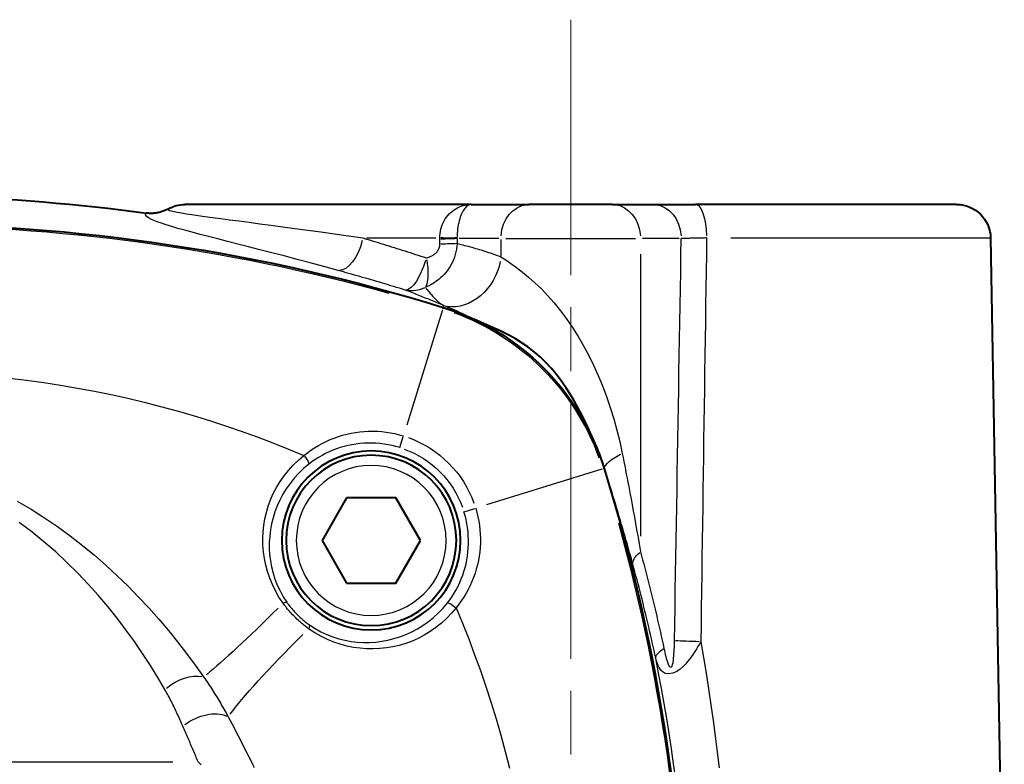
# Model space of a CAD drawing. Units: millimetres. Extents: x 0 to 650, y 0 to 875.
# Drawn here: x 453 to 511, y 707 to 751 of the extents above; entities that cross this region are included whole.
import ezdxf

# ---------------------------------------------------------------- set-up
doc = ezdxf.new("R2010")
doc.units = ezdxf.units.MM
doc.header["$LTSCALE"] = 2.5
doc.linetypes.add('AM_ISO08W050x2', pattern=[9, 6, -0.75, 1.5, -0.75])
for name, color, linetype, lineweight in [('AM_0', 2, 'Continuous', 40), ('AM_4', 3, 'Continuous', 25), ('AM_7', 4, 'AM_ISO08W050x2', 18)]:
    doc.layers.add(name, color=color, linetype=linetype, lineweight=lineweight)

# ---------------------------------------------------------------- blocks, each defined once
blk = doc.blocks.new('lato')
at = {"layer": 'AM_0'}
for p, q in [((-62.657, 48), (-47.331, 48)), ((-44.851, 48), (-47.331, 48)), ((-42.457, 48), (-44.851, 48)), ((-42.457, 48), (-37.543, 48)), ((-34.161, 48), (-37.543, 48)), ((-34.161, 48), (-17.343, 48)), ((-64.656, 46.035), (-65.46, 0))]:
    blk.add_line(p, q, dxfattribs=at)
at = {"layer": 'AM_0', "flags": 128}
for points in [[(-16.356, 47.739), (-16.308, 47.713), (-16.259, 47.688), (-16.21, 47.664), (-16.16, 47.642), (-16.11, 47.621), (-16.059, 47.601), (-16.007, 47.583), (-15.956, 47.566), (-15.903, 47.551), (-15.85, 47.537), (-15.797, 47.524), (-15.744, 47.513), (-15.69, 47.504), (-15.636, 47.495), (-15.581, 47.489), (-15.527, 47.483), (-15.473, 47.48), (-15.418, 47.477), (-15.364, 47.477), (-15.309, 47.477), (-15.255, 47.48), (-15.2, 47.483), (-15.146, 47.488), (-15.091, 47.495)], [(-41.642, 33.436), (-41.469, 33.871), (-41.284, 34.311), (-41.088, 34.752), (-40.882, 35.192), (-40.666, 35.627), (-40.441, 36.054), (-40.208, 36.469), (-39.967, 36.871), (-39.712, 37.267), (-39.442, 37.653), (-39.157, 38.028), (-38.857, 38.388), (-38.539, 38.732), (-38.202, 39.058), (-37.85, 39.363), (-37.481, 39.645), (-37.093, 39.908), (-36.695, 40.147), (-36.296, 40.362), (-35.896, 40.559), (-35.496, 40.743), (-35.096, 40.92), (-34.698, 41.095), (-34.304, 41.274)]]:
    blk.add_lwpolyline(points, dxfattribs=at)
at = {"layer": 'AM_0'}
for centre, radius, start, end in [((-62.657, 46), 2, 90, 179), ((-17.343, 46), 2, 60.41604, 90), ((0, -63.342), 111.859, 72.8449, 97.7536), ((-28.284, 28.284), 14.316, 107.1551, 114.86339), ((-28.284, 28.284), 14.316, 158.90835, 162.8449), ((63.342, 0), 110.208, 162.8449, 197.1551)]:
    blk.add_arc(centre, radius, start, end, dxfattribs=at)
at = {"layer": 'AM_4'}
for p, q in [((-49.409, 46.035), (-64.609, 46.035)), ((-46.369, 46), (-44.215, 46)), ((-36.198, 46), (-43.802, 46)), ((-35.904, 45.946), (-35.904, 44.976)), ((-35.775, 46), (-33.451, 46)), ((-33.322, 46), (-33.327, 45.707)), ((-32.312, 45.672), (-32.307, 45.965)), ((-28.014, 46.035), (-32.073, 46.035)), ((-44.096, 45.081), (-44.096, 28.54)), ((-32.559, 42.061), (-32.54, 42.069)), ((-32.509, 41.969), (-32.538, 42.064)), ((-32.506, 41.959), (-32.482, 41.881)), ((-41.964, 32.507), (-41.977, 32.511)), ((-41.959, 32.506), (-41.881, 32.482))]:
    blk.add_line(p, q, dxfattribs=at)
at = {"layer": 'AM_4', "flags": 128}
for points in [[(-32.307, 46.035), (-32.313, 46.168), (-32.327, 46.3), (-32.349, 46.431), (-32.379, 46.56), (-32.416, 46.686), (-32.46, 46.808), (-32.512, 46.927), (-32.571, 47.042), (-32.636, 47.152), (-32.707, 47.256), (-32.785, 47.354), (-32.868, 47.447), (-32.956, 47.533), (-33.049, 47.613), (-33.146, 47.685), (-33.248, 47.751), (-33.354, 47.809), (-33.463, 47.859), (-33.574, 47.902), (-33.689, 47.937), (-33.805, 47.964), (-33.923, 47.984), (-34.041, 47.996), (-34.161, 48)], [(-34.161, 48), (-34.111, 47.996), (-34.06, 47.984), (-34.01, 47.964), (-33.96, 47.937), (-33.91, 47.902), (-33.86, 47.859), (-33.812, 47.809), (-33.764, 47.751), (-33.718, 47.685), (-33.673, 47.613), (-33.63, 47.533), (-33.589, 47.447), (-33.55, 47.354), (-33.514, 47.256), (-33.48, 47.152), (-33.449, 47.042), (-33.42, 46.927), (-33.396, 46.808), (-33.374, 46.686), (-33.356, 46.56), (-33.342, 46.431), (-33.331, 46.3), (-33.324, 46.168), (-33.321, 46.035)], [(-16.362, 47.74), (-16.345, 47.715), (-16.372, 47.688), (-16.442, 47.657), (-16.555, 47.623), (-16.71, 47.586), (-16.907, 47.546), (-17.146, 47.503), (-17.428, 47.456), (-17.751, 47.406), (-18.116, 47.353), (-18.521, 47.296), (-18.967, 47.236), (-19.45, 47.172), (-19.971, 47.104), (-20.527, 47.032), (-21.118, 46.955), (-21.742, 46.874), (-22.399, 46.788), (-23.088, 46.697), (-23.807, 46.6), (-24.555, 46.499), (-25.331, 46.391), (-26.132, 46.278), (-26.955, 46.159), (-27.799, 46.035)], [(-26.334, 44.13), (-25.51, 44.356), (-24.707, 44.573), (-23.927, 44.78), (-23.173, 44.978), (-22.447, 45.167), (-21.75, 45.347), (-21.084, 45.517), (-20.449, 45.679), (-19.845, 45.833), (-19.274, 45.979), (-18.737, 46.117), (-18.233, 46.248), (-17.764, 46.371), (-17.33, 46.489), (-16.933, 46.6), (-16.572, 46.704), (-16.251, 46.803), (-15.967, 46.897), (-15.722, 46.985), (-15.515, 47.067), (-15.345, 47.144), (-15.213, 47.216), (-15.118, 47.282), (-15.059, 47.344), (-15.037, 47.399), (-15.05, 47.45), (-15.1, 47.496)], [(-47.978, 46.035), (-47.903, 46.034), (-47.83, 46.032), (-47.757, 46.031), (-47.685, 46.03), (-47.614, 46.028), (-47.544, 46.027), (-47.474, 46.026), (-47.406, 46.024), (-47.339, 46.023), (-47.273, 46.021), (-47.208, 46.02), (-47.144, 46.018), (-47.082, 46.017), (-47.021, 46.015), (-46.961, 46.014), (-46.903, 46.012), (-46.846, 46.011), (-46.79, 46.009), (-46.736, 46.008), (-46.683, 46.006), (-46.632, 46.005), (-46.583, 46.003), (-46.535, 46.002), (-46.489, 46)], [(-47.978, 46.035), (-47.963, 45.048), (-47.949, 44.061), (-47.935, 43.073), (-47.92, 42.086), (-47.906, 41.099), (-47.892, 40.112), (-47.877, 39.125), (-47.863, 38.137), (-47.849, 37.15), (-47.835, 36.163), (-47.821, 35.176), (-47.806, 34.188), (-47.792, 33.201), (-47.778, 32.214), (-47.764, 31.227), (-47.75, 30.24), (-47.736, 29.252), (-47.722, 28.265), (-47.708, 27.278), (-47.693, 26.291), (-47.679, 25.304), (-47.665, 24.316), (-47.651, 23.329), (-47.637, 22.342)], [(-46.094, 22.394), (-46.11, 23.378), (-46.126, 24.361), (-46.142, 25.345), (-46.159, 26.329), (-46.175, 27.312), (-46.191, 28.296), (-46.208, 29.279), (-46.224, 30.263), (-46.241, 31.246), (-46.257, 32.23), (-46.274, 33.214), (-46.29, 34.197), (-46.307, 35.181), (-46.323, 36.164), (-46.34, 37.148), (-46.356, 38.131), (-46.373, 39.115), (-46.389, 40.099), (-46.406, 41.082), (-46.422, 42.066), (-46.439, 43.049), (-46.456, 44.033), (-46.472, 45.016), (-46.489, 46)], [(-33.327, 45.707), (-33.436, 45.682), (-33.546, 45.657), (-33.655, 45.63), (-33.764, 45.603), (-33.873, 45.576), (-33.982, 45.547), (-34.09, 45.518), (-34.199, 45.489), (-34.307, 45.458), (-34.415, 45.427), (-34.523, 45.396), (-34.63, 45.363), (-34.738, 45.33), (-34.845, 45.296), (-34.952, 45.262), (-35.059, 45.227), (-35.165, 45.191), (-35.271, 45.155), (-35.377, 45.118), (-35.483, 45.08), (-35.589, 45.042), (-35.694, 45.002), (-35.799, 44.963), (-35.904, 44.922)], [(-33.327, 45.707), (-33.315, 45.545), (-33.293, 45.382), (-33.262, 45.221), (-33.222, 45.062), (-33.173, 44.908), (-33.116, 44.759), (-33.052, 44.615), (-32.981, 44.478), (-32.906, 44.348), (-32.825, 44.225), (-32.741, 44.109), (-32.652, 43.999), (-32.561, 43.896), (-32.468, 43.8), (-32.373, 43.71), (-32.277, 43.626), (-32.179, 43.548), (-32.08, 43.475), (-31.98, 43.408), (-31.879, 43.345), (-31.777, 43.287), (-31.676, 43.233), (-31.574, 43.184), (-31.472, 43.139)], [(-33.321, 46.035), (-33.321, 46.033), (-33.321, 46.032), (-33.321, 46.031), (-33.321, 46.029), (-33.321, 46.028), (-33.321, 46.026), (-33.321, 46.025), (-33.321, 46.023), (-33.321, 46.022), (-33.321, 46.02), (-33.321, 46.019), (-33.321, 46.017), (-33.321, 46.016), (-33.321, 46.015), (-33.321, 46.013), (-33.321, 46.012), (-33.322, 46.01), (-33.322, 46.009), (-33.322, 46.007), (-33.322, 46.006), (-33.322, 46.004), (-33.322, 46.003), (-33.322, 46.001), (-33.322, 46)], [(-32.307, 45.965), (-32.307, 45.968), (-32.307, 45.971), (-32.307, 45.974), (-32.307, 45.977), (-32.307, 45.98), (-32.307, 45.983), (-32.307, 45.985), (-32.307, 45.988), (-32.307, 45.991), (-32.307, 45.994), (-32.307, 45.997), (-32.307, 46), (-32.307, 46.003), (-32.307, 46.006), (-32.307, 46.009), (-32.307, 46.012), (-32.307, 46.015), (-32.307, 46.017), (-32.307, 46.02), (-32.307, 46.023), (-32.307, 46.026), (-32.307, 46.029), (-32.307, 46.032), (-32.307, 46.035)], [(-27.799, 46.035), (-27.948, 45.99), (-28.098, 45.945), (-28.248, 45.9), (-28.399, 45.854), (-28.55, 45.808), (-28.702, 45.762), (-28.855, 45.715), (-29.008, 45.668), (-29.161, 45.621), (-29.316, 45.573), (-29.47, 45.525), (-29.625, 45.476), (-29.781, 45.427), (-29.937, 45.378), (-30.094, 45.329), (-30.25, 45.279), (-30.408, 45.228), (-30.566, 45.178), (-30.724, 45.127), (-30.883, 45.075), (-31.042, 45.024), (-31.201, 44.972), (-31.361, 44.919), (-31.521, 44.867)], [(-31.521, 44.867), (-31.567, 44.878), (-31.613, 44.891), (-31.659, 44.906), (-31.705, 44.922), (-31.75, 44.94), (-31.795, 44.959), (-31.839, 44.981), (-31.882, 45.004), (-31.925, 45.029), (-31.966, 45.056), (-32.007, 45.085), (-32.046, 45.117), (-32.084, 45.151), (-32.12, 45.187), (-32.154, 45.226), (-32.185, 45.267), (-32.214, 45.311), (-32.239, 45.358), (-32.262, 45.407), (-32.28, 45.457), (-32.294, 45.509), (-32.305, 45.563), (-32.31, 45.618), (-32.312, 45.672)], [(-35.904, 44.922), (-36.181, 44.745), (-36.486, 44.538), (-36.816, 44.301), (-37.164, 44.033), (-37.527, 43.734), (-37.9, 43.403), (-38.278, 43.041), (-38.657, 42.647), (-39.031, 42.221), (-39.397, 41.766), (-39.753, 41.286), (-40.099, 40.782), (-40.432, 40.256), (-40.751, 39.709), (-41.055, 39.144), (-41.342, 38.563), (-41.612, 37.965), (-41.865, 37.352), (-42.103, 36.724), (-42.323, 36.081), (-42.525, 35.426), (-42.71, 34.759), (-42.877, 34.082), (-43.025, 33.395)], [(-30.287, 42.981), (-30.117, 43.033), (-29.947, 43.084), (-29.778, 43.135), (-29.609, 43.186), (-29.44, 43.236), (-29.272, 43.287), (-29.105, 43.336), (-28.938, 43.386), (-28.771, 43.435), (-28.605, 43.484), (-28.439, 43.532), (-28.274, 43.58), (-28.109, 43.628), (-27.945, 43.675), (-27.781, 43.722), (-27.618, 43.769), (-27.455, 43.815), (-27.293, 43.861), (-27.132, 43.907), (-26.971, 43.952), (-26.811, 43.997), (-26.651, 44.042), (-26.492, 44.086), (-26.334, 44.13)], [(-31.472, 43.139), (-31.52, 43.076), (-31.568, 43.014), (-31.615, 42.955), (-31.661, 42.896), (-31.706, 42.84), (-31.751, 42.785), (-31.796, 42.732), (-31.84, 42.68), (-31.884, 42.63), (-31.928, 42.581), (-31.971, 42.535), (-32.014, 42.489), (-32.058, 42.446), (-32.101, 42.404), (-32.144, 42.363), (-32.187, 42.324), (-32.23, 42.287), (-32.273, 42.251), (-32.317, 42.217), (-32.361, 42.184), (-32.405, 42.153), (-32.449, 42.124), (-32.494, 42.095), (-32.54, 42.069)], [(-32.54, 42.069), (-32.446, 42.108), (-32.353, 42.147), (-32.259, 42.186), (-32.166, 42.224), (-32.072, 42.263), (-31.979, 42.301), (-31.886, 42.34), (-31.793, 42.378), (-31.699, 42.416), (-31.606, 42.454), (-31.513, 42.492), (-31.419, 42.53), (-31.325, 42.568), (-31.232, 42.606), (-31.138, 42.643), (-31.044, 42.681), (-30.95, 42.719), (-30.856, 42.756), (-30.762, 42.794), (-30.667, 42.831), (-30.572, 42.869), (-30.477, 42.906), (-30.382, 42.943), (-30.287, 42.981)], [(-34.306, 41.265), (-34.223, 41.307), (-34.142, 41.348), (-34.061, 41.388), (-33.98, 41.428), (-33.901, 41.466), (-33.822, 41.505), (-33.743, 41.542), (-33.666, 41.578), (-33.589, 41.614), (-33.513, 41.649), (-33.439, 41.683), (-33.364, 41.717), (-33.291, 41.75), (-33.219, 41.782), (-33.148, 41.813), (-33.078, 41.843), (-33.009, 41.873), (-32.941, 41.902), (-32.875, 41.931), (-32.809, 41.958), (-32.745, 41.985), (-32.681, 42.011), (-32.62, 42.036), (-32.559, 42.061)], [(-43.025, 33.395), (-43.074, 33.153), (-43.122, 32.91), (-43.17, 32.667), (-43.218, 32.425), (-43.265, 32.183), (-43.312, 31.94), (-43.359, 31.698), (-43.405, 31.456), (-43.451, 31.215), (-43.496, 30.973), (-43.542, 30.731), (-43.586, 30.49), (-43.631, 30.249), (-43.675, 30.008), (-43.719, 29.768), (-43.762, 29.528), (-43.805, 29.288), (-43.848, 29.049), (-43.89, 28.809), (-43.932, 28.571), (-43.973, 28.333), (-44.015, 28.095), (-44.055, 27.858), (-44.096, 27.621)], [(-41.978, 32.511), (-41.965, 32.55), (-41.953, 32.589), (-41.94, 32.628), (-41.927, 32.667), (-41.913, 32.706), (-41.9, 32.745), (-41.887, 32.783), (-41.873, 32.822), (-41.86, 32.861), (-41.846, 32.899), (-41.832, 32.938), (-41.818, 32.976), (-41.804, 33.015), (-41.79, 33.053), (-41.775, 33.092), (-41.761, 33.13), (-41.746, 33.169), (-41.732, 33.207), (-41.717, 33.245), (-41.702, 33.284), (-41.687, 33.322), (-41.672, 33.36), (-41.657, 33.398), (-41.642, 33.436)], [(-43.648, 26.891), (-43.585, 27.121), (-43.521, 27.352), (-43.457, 27.583), (-43.392, 27.815), (-43.327, 28.048), (-43.261, 28.28), (-43.194, 28.513), (-43.127, 28.747), (-43.059, 28.981), (-42.991, 29.215), (-42.922, 29.449), (-42.853, 29.684), (-42.783, 29.919), (-42.713, 30.154), (-42.642, 30.389), (-42.57, 30.624), (-42.498, 30.86), (-42.425, 31.095), (-42.352, 31.331), (-42.278, 31.567), (-42.204, 31.803), (-42.129, 32.039), (-42.054, 32.275), (-41.978, 32.511)], [(-44.096, 27.621), (-44.159, 27.386), (-44.222, 27.151), (-44.285, 26.917), (-44.347, 26.681), (-44.408, 26.446), (-44.469, 26.211), (-44.53, 25.975), (-44.589, 25.74), (-44.649, 25.504), (-44.707, 25.268), (-44.766, 25.032), (-44.823, 24.796), (-44.88, 24.56), (-44.937, 24.323), (-44.993, 24.087), (-45.048, 23.85), (-45.103, 23.613), (-45.158, 23.376), (-45.211, 23.139), (-45.265, 22.902), (-45.317, 22.664), (-45.369, 22.427), (-45.421, 22.189), (-45.472, 21.952)], [(-44.99, 21.372), (-44.94, 21.603), (-44.89, 21.835), (-44.839, 22.066), (-44.788, 22.297), (-44.736, 22.528), (-44.683, 22.758), (-44.63, 22.989), (-44.577, 23.22), (-44.523, 23.45), (-44.468, 23.68), (-44.413, 23.911), (-44.357, 24.141), (-44.301, 24.37), (-44.244, 24.6), (-44.187, 24.83), (-44.129, 25.059), (-44.071, 25.289), (-44.012, 25.518), (-43.953, 25.747), (-43.893, 25.976), (-43.832, 26.205), (-43.771, 26.434), (-43.71, 26.662), (-43.648, 26.891)], [(-47.637, 22.342), (-47.795, 21.42), (-47.947, 20.496), (-48.092, 19.572), (-48.23, 18.646), (-48.362, 17.719), (-48.486, 16.791), (-48.605, 15.862), (-48.716, 14.933)], [(-47.637, 22.342), (-47.554, 22.198), (-47.468, 22.053), (-47.378, 21.908), (-47.285, 21.763), (-47.188, 21.617), (-47.085, 21.471), (-46.976, 21.324), (-46.86, 21.177), (-46.736, 21.028), (-46.595, 20.878), (-46.431, 20.728), (-46.231, 20.585), (-45.991, 20.492), (-45.75, 20.46), (-45.549, 20.483), (-45.423, 20.555), (-45.33, 20.642), (-45.255, 20.736), (-45.195, 20.836), (-45.142, 20.94), (-45.096, 21.045), (-45.056, 21.152), (-45.021, 21.262), (-44.99, 21.372)], [(-45.472, 21.952), (-45.498, 21.833), (-45.525, 21.714), (-45.553, 21.596), (-45.582, 21.48), (-45.613, 21.364), (-45.645, 21.25), (-45.68, 21.139), (-45.72, 21.032), (-45.767, 20.935), (-45.828, 20.872), (-45.892, 20.858), (-45.947, 20.906), (-45.984, 21.012), (-46.009, 21.131), (-46.028, 21.256), (-46.042, 21.381), (-46.054, 21.507), (-46.064, 21.633), (-46.072, 21.759), (-46.078, 21.886), (-46.084, 22.013), (-46.088, 22.14), (-46.091, 22.267), (-46.094, 22.394)], [(-46.166, 14.283), (-46.044, 15.173), (-45.916, 16.061), (-45.78, 16.949), (-45.637, 17.836), (-45.486, 18.721), (-45.328, 19.606), (-45.163, 20.49), (-44.99, 21.372)]]:
    blk.add_lwpolyline(points, dxfattribs=at)
at = {"layer": 'AM_4'}
for centre, major_axis, ratio, start_param, end_param in [((-47.331, 46), (0, 2), 0.323547, 0.077667, 1.475676), ((-44.851, 46), (0, 2), 0.819152, 0.07854, 1.492257), ((-42.457, 46), (0, 2), 0.819152, 0.07854, 1.492257), ((-37.543, 46), (0, 2), 0.819152, -1.492257, -0.07854), ((-31.688, 45.707), (-2, 0.033), 0.023839, 0.64322, 1.222025), ((-31.683, 46.07), (2, 0.022), 0.014769, 3.784554, 4.362834), ((-31.683, 46), (-2, 0.033), 0.023847, 0.643207, 1.221782), ((-26.809, 46.07), (-0.532, 1.928), 0.484782, 1.537006, 3.000419), ((-33.447, 44.922), (-1.087, 2.796), 0.799527, 1.358762, 2.965106), ((-30.834, 44.902), (0.428, 1.954), 0.333235, 1.716535, 2.707715), ((-30.834, 44.902), (-0.584, 1.913), 0.334864, 1.567079, 3.006077), ((-30.834, 44.902), (-0.724, 1.864), 0.870404, 2.388654, 3.001068), ((-44.841, 33.395), (-2.856, 0.92), 0.226943, 3.24052, 4.053467), ((-46.553, 27.621), (-2.895, 0.788), 0.351367, 3.227695, 3.770816), ((-48.551, 22.394), (3, 0.05), 0.023605, -1.229105, -0.643589), ((-47.93, 21.952), (-2.934, 0.627), 0.285844, 3.225587, 3.75393)]:
    blk.add_ellipse(centre, major_axis=major_axis, ratio=ratio, start_param=start_param, end_param=end_param, dxfattribs=at)
at = {"layer": 'AM_7'}
blk.add_line((-40, 58.844), (-40, -283.176), dxfattribs=at)
blk = doc.blocks.new('attpostlato')
at = {"layer": 'AM_0'}
for p, q in [((-31.171, 28.263), (-29.728, 30.763)), ((-29.728, 30.763), (-26.841, 30.763)), ((-26.841, 30.763), (-25.398, 28.263)), ((-29.728, 25.763), (-31.171, 28.263)), ((-25.398, 28.263), (-26.841, 25.763)), ((-26.841, 25.763), (-29.728, 25.763))]:
    blk.add_line(p, q, dxfattribs=at)
for radius in [5.25, 5]:
    blk.add_circle((-28.284, 28.263), radius, dxfattribs=at)
for centre, radius, start, end in [((0, -63.363), 110.208, 72.8449, 107.1551), ((0, -63.363), 110.208, 72.8449, 107.1551), ((-28.284, 28.263), 14.316, 107.1551, 162.8449), ((63.342, -0.021), 110.208, 162.8449, 197.1551)]:
    blk.add_arc(centre, radius, start, end, dxfattribs=at)
at = {"layer": 'AM_4'}
for p, q in [((-32.463, 41.8), (-30.372, 35.026)), ((-29.968, 33.717), (-30.165, 34.355)), ((-41.821, 32.442), (-35.047, 30.351)), ((-33.738, 29.947), (-34.376, 30.144)), ((16.627, 15.269), (-16.627, 15.269))]:
    blk.add_line(p, q, dxfattribs=at)
at = {"layer": 'AM_4', "flags": 128}
for points in [[(-7.048, 37.792), (-8.051, 37.67), (-9.051, 37.532), (-10.047, 37.379), (-11.039, 37.209), (-12.026, 37.023), (-13.007, 36.822), (-13.984, 36.606), (-14.955, 36.375), (-15.92, 36.128), (-16.88, 35.866), (-17.833, 35.59), (-18.781, 35.298), (-19.722, 34.992), (-20.657, 34.672), (-21.586, 34.336), (-22.508, 33.987), (-23.424, 33.622), (-24.332, 33.244)], [(-24.332, 33.244), (-24.536, 33.404), (-24.747, 33.556), (-24.963, 33.699), (-25.185, 33.833), (-25.412, 33.957), (-25.643, 34.072), (-25.878, 34.178), (-26.117, 34.273), (-26.359, 34.358), (-26.604, 34.434), (-26.853, 34.5), (-27.105, 34.555), (-27.359, 34.6), (-27.615, 34.635), (-27.872, 34.659), (-28.13, 34.673), (-28.388, 34.676), (-28.646, 34.668), (-28.905, 34.65), (-29.163, 34.621), (-29.42, 34.581), (-29.676, 34.53), (-29.928, 34.469), (-30.178, 34.398)], [(-29.966, 33.711), (-29.737, 33.777), (-29.505, 33.833), (-29.271, 33.88), (-29.035, 33.918), (-28.799, 33.946), (-28.562, 33.965), (-28.325, 33.974), (-28.089, 33.974), (-27.853, 33.964), (-27.618, 33.945), (-27.384, 33.917), (-27.151, 33.879), (-26.921, 33.832), (-26.693, 33.776), (-26.469, 33.711), (-26.248, 33.637), (-26.03, 33.555), (-25.815, 33.463), (-25.603, 33.363), (-25.396, 33.254), (-25.194, 33.137), (-24.996, 33.012), (-24.804, 32.879), (-24.618, 32.738)], [(-23.105, 24.587), (-22.869, 24.943), (-22.66, 25.307), (-22.478, 25.678), (-22.323, 26.055), (-22.194, 26.436), (-22.09, 26.82), (-22.011, 27.207), (-21.956, 27.595), (-21.925, 27.984), (-21.917, 28.372), (-21.934, 28.759), (-21.974, 29.144), (-22.038, 29.527), (-22.126, 29.906), (-22.238, 30.281), (-22.374, 30.652), (-22.535, 31.017), (-22.721, 31.373), (-22.93, 31.719), (-23.164, 32.053), (-23.422, 32.376), (-23.704, 32.683), (-24.008, 32.974), (-24.332, 33.244)], [(-24.618, 32.738), (-24.313, 32.482), (-24.028, 32.207), (-23.762, 31.916), (-23.518, 31.612), (-23.296, 31.297), (-23.097, 30.971), (-22.92, 30.636), (-22.764, 30.293), (-22.632, 29.945), (-22.521, 29.593), (-22.433, 29.237), (-22.366, 28.878), (-22.322, 28.517), (-22.3, 28.155), (-22.299, 27.793), (-22.321, 27.43), (-22.364, 27.067), (-22.43, 26.707), (-22.519, 26.348), (-22.631, 25.994), (-22.768, 25.644), (-22.93, 25.3), (-23.116, 24.963), (-23.329, 24.634)], [(-7.498, 30.575), (-8.314, 30.096), (-9.104, 29.594), (-9.87, 29.072), (-10.614, 28.53), (-11.334, 27.97), (-12.033, 27.393), (-12.711, 26.8), (-13.368, 26.193), (-14.006, 25.573), (-14.625, 24.941), (-15.226, 24.299), (-15.809, 23.647), (-16.373, 22.985), (-16.918, 22.313), (-17.445, 21.633), (-17.953, 20.946), (-18.441, 20.252)], [(-16.17, 19.514), (-15.755, 20.224), (-15.319, 20.931), (-14.862, 21.634), (-14.384, 22.331), (-13.884, 23.021), (-13.363, 23.704), (-12.82, 24.379), (-12.255, 25.045), (-11.667, 25.702), (-11.055, 26.346), (-10.418, 26.976), (-9.755, 27.59), (-9.065, 28.186), (-8.348, 28.761), (-7.602, 29.315)], [(-34.419, 30.157), (-34.49, 29.907), (-34.551, 29.654), (-34.602, 29.399), (-34.642, 29.141), (-34.671, 28.882), (-34.689, 28.622), (-34.697, 28.362), (-34.694, 28.103), (-34.68, 27.845), (-34.656, 27.589), (-34.621, 27.333), (-34.575, 27.08), (-34.52, 26.829), (-34.454, 26.581), (-34.379, 26.335), (-34.293, 26.094), (-34.198, 25.855), (-34.092, 25.62), (-33.977, 25.389), (-33.853, 25.163), (-33.719, 24.941), (-33.576, 24.725), (-33.425, 24.515), (-33.265, 24.311)], [(-32.759, 24.596), (-32.9, 24.783), (-33.032, 24.975), (-33.157, 25.172), (-33.274, 25.374), (-33.383, 25.581), (-33.483, 25.792), (-33.575, 26.007), (-33.657, 26.225), (-33.731, 26.446), (-33.796, 26.67), (-33.852, 26.897), (-33.899, 27.127), (-33.937, 27.359), (-33.966, 27.592), (-33.985, 27.827), (-33.995, 28.063), (-33.996, 28.3), (-33.986, 28.538), (-33.968, 28.776), (-33.939, 29.013), (-33.902, 29.25), (-33.854, 29.484), (-33.798, 29.716), (-33.732, 29.945)], [(-33.265, 24.311), (-33.644, 23.402), (-34.009, 22.484), (-34.359, 21.559), (-34.696, 20.626), (-35.018, 19.687), (-35.325, 18.742), (-35.617, 17.791), (-35.894, 16.834), (-36.155, 15.872), (-36.402, 14.903)], [(-33.265, 24.311), (-32.996, 23.988), (-32.707, 23.686), (-32.402, 23.407), (-32.081, 23.15), (-31.747, 22.915), (-31.401, 22.705), (-31.045, 22.518), (-30.681, 22.357), (-30.31, 22.219), (-29.934, 22.107), (-29.555, 22.018), (-29.173, 21.954), (-28.788, 21.913), (-28.401, 21.896), (-28.014, 21.903), (-27.626, 21.934), (-27.239, 21.988), (-26.854, 22.066), (-26.47, 22.17), (-26.088, 22.299), (-25.709, 22.454), (-25.334, 22.637), (-24.966, 22.847), (-24.608, 23.084)], [(-24.655, 23.308), (-24.986, 23.095), (-25.326, 22.907), (-25.674, 22.744), (-26.027, 22.607), (-26.382, 22.495), (-26.739, 22.407), (-27.098, 22.342), (-27.46, 22.299), (-27.822, 22.278), (-28.184, 22.279), (-28.546, 22.302), (-28.906, 22.346), (-29.265, 22.413), (-29.621, 22.502), (-29.973, 22.613), (-30.322, 22.746), (-30.664, 22.902), (-30.999, 23.081), (-31.325, 23.281), (-31.64, 23.503), (-31.942, 23.746), (-32.231, 24.01), (-32.504, 24.293), (-32.759, 24.596)], [(-23.329, 24.634), (-23.374, 24.571), (-23.419, 24.509), (-23.466, 24.447), (-23.514, 24.385), (-23.563, 24.323), (-23.613, 24.263), (-23.664, 24.202), (-23.716, 24.143), (-23.769, 24.084), (-23.823, 24.026), (-23.878, 23.969), (-23.933, 23.912), (-23.99, 23.857), (-24.047, 23.802), (-24.105, 23.748), (-24.164, 23.695), (-24.224, 23.643), (-24.284, 23.592), (-24.345, 23.542), (-24.406, 23.493), (-24.468, 23.445), (-24.53, 23.398), (-24.593, 23.353), (-24.655, 23.308)], [(-24.608, 23.084), (-24.538, 23.135), (-24.468, 23.188), (-24.398, 23.242), (-24.329, 23.297), (-24.26, 23.353), (-24.192, 23.411), (-24.124, 23.469), (-24.057, 23.528), (-23.991, 23.589), (-23.925, 23.65), (-23.86, 23.712), (-23.796, 23.775), (-23.733, 23.839), (-23.671, 23.904), (-23.61, 23.97), (-23.549, 24.036), (-23.49, 24.103), (-23.432, 24.171), (-23.374, 24.239), (-23.318, 24.308), (-23.263, 24.377), (-23.209, 24.447), (-23.156, 24.517), (-23.105, 24.587)], [(-18.441, 20.252), (-18.509, 20.156), (-18.576, 20.059), (-18.643, 19.963), (-18.708, 19.866), (-18.773, 19.769), (-18.838, 19.671), (-18.901, 19.574), (-18.964, 19.476), (-19.026, 19.378), (-19.088, 19.28), (-19.149, 19.182), (-19.209, 19.084), (-19.268, 18.986), (-19.327, 18.887), (-19.386, 18.789), (-19.444, 18.691), (-19.501, 18.592), (-19.558, 18.494), (-19.614, 18.395), (-19.669, 18.297), (-19.725, 18.198), (-19.779, 18.1), (-19.833, 18.002), (-19.887, 17.903)], [(-17.226, 17.36), (-17.186, 17.451), (-17.146, 17.542), (-17.105, 17.633), (-17.065, 17.724), (-17.024, 17.815), (-16.983, 17.906), (-16.941, 17.997), (-16.899, 18.088), (-16.857, 18.178), (-16.814, 18.269), (-16.771, 18.359), (-16.727, 18.449), (-16.684, 18.539), (-16.639, 18.629), (-16.594, 18.718), (-16.549, 18.808), (-16.504, 18.897), (-16.458, 18.986), (-16.411, 19.075), (-16.364, 19.163), (-16.316, 19.251), (-16.268, 19.339), (-16.219, 19.427), (-16.17, 19.514)], [(-19.887, 17.903), (-20.001, 17.688), (-20.115, 17.473), (-20.227, 17.258), (-20.339, 17.043), (-20.451, 16.83), (-20.561, 16.616), (-20.671, 16.404), (-20.78, 16.191), (-20.888, 15.98), (-20.996, 15.769), (-21.103, 15.56), (-21.209, 15.351), (-21.315, 15.142), (-21.42, 14.935)], [(-18.124, 15.269), (-18.088, 15.354), (-18.051, 15.44), (-18.014, 15.526), (-17.978, 15.612), (-17.941, 15.698), (-17.904, 15.784), (-17.867, 15.871), (-17.83, 15.957), (-17.793, 16.044), (-17.756, 16.131), (-17.718, 16.218), (-17.681, 16.305), (-17.644, 16.392), (-17.606, 16.48), (-17.568, 16.567), (-17.531, 16.655), (-17.493, 16.743), (-17.455, 16.831), (-17.417, 16.919), (-17.379, 17.007), (-17.341, 17.095), (-17.303, 17.183), (-17.264, 17.272), (-17.226, 17.36)], [(-18.124, 15.269), (-18.215, 15.18), (-18.307, 15.092)]]:
    blk.add_lwpolyline(points, dxfattribs=at)
at = {"layer": 'AM_4'}
blk.add_circle((-28.284, 28.263), 4.4, dxfattribs=at)
for centre, radius, start, end in [((0, -63.363), 110.118, 74.56041, 105.43959), ((-28.284, 28.263), 14.226, 109.93959, 160.06041), ((-28.284, 28.263), 6.42, 109.93959, 160.06041), ((-28.284, 28.263), 5.701, 109.93959, 160.06041), ((63.342, -0.021), 110.118, 164.56041, 195.43959)]:
    blk.add_arc(centre, radius, start, end, dxfattribs=at)
for centre, major_axis, ratio, start_param, end_param in [((-24.302, 33.123), (-0.31, -0.392), 0.199778, 4.641697, 6.112412), ((-33.144, 24.281), (0.392, 0.31), 0.199778, 0.170773, 1.641489), ((-22.927, 24.34), (-0.41, 0.286), 0.246471, 5.367049, 6.149655), ((-30.2, 34.47), (13.236, -14.994), 0.076685, 5.38861, 5.859566), ((-24.361, 22.906), (-0.286, 0.41), 0.246471, 0.13353, 0.916137), ((-34.491, 30.179), (14.994, -13.236), 0.076685, 0.336536, 0.889992), ((-17.265, 18.83), (-1.698, 1.057), 0.6047, 4.491704, 5.709655), ((-18.427, 16.676), (-1.802, 0.868), 0.618317, 4.388096, 5.8122)]:
    blk.add_ellipse(centre, major_axis=major_axis, ratio=ratio, start_param=start_param, end_param=end_param, dxfattribs=at)

msp = doc.modelspace()

# ---------------------------------------------------------------- block references
at = {"layer": 'AM_0', "xscale": -1}
for name, p in [('lato', (445.182, 692.31)), ('attpostlato', (445.182, 692.332))]:
    msp.add_blockref(name, p, dxfattribs=at)

doc.saveas('drawing.dxf')
